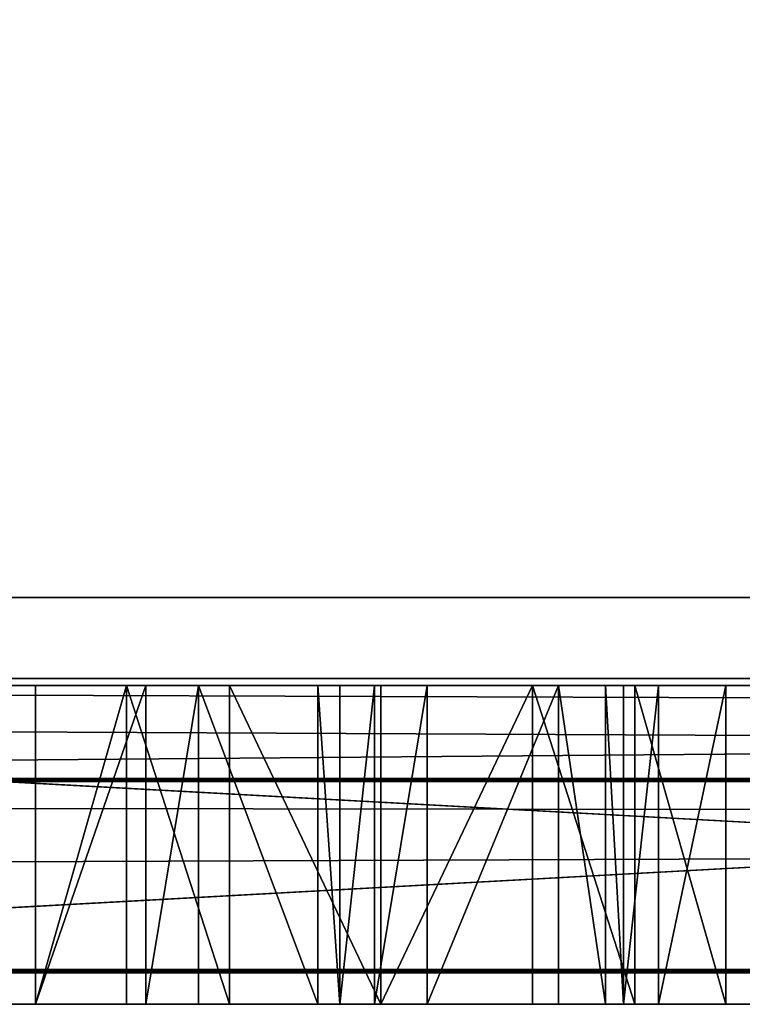
# Model space of a CAD drawing. Extents: x -0.061 to 0.061, y -0.066 to 0.066.
# Drawn here: x 0.027 to 0.029, y -0.035 to -0.032 of the extents above; entities that cross this region are included whole.
import ezdxf

# ---------------------------------------------------------------- set-up
doc = ezdxf.new("R2010")
doc.units = 0
doc.header["$LTSCALE"] = 0.0254
doc.layers.get('0').update_dxf_attribs({"color": 13, "linetype": 'CONTINUOUS'})

# ---------------------------------------------------------------- blocks, each defined once
blk = doc.blocks.new('DISPENSER_DE__LCOOL_GEL_E_')
at = {"color": 0}
for p, q in [((0.1199374, 0.0320209, 0.3345846), (0.0016937, 0.0324417, 0.3349536)), ((0.1203064, 0.0324417, 0.3349536), (0.0016937, 0.0324417, 0.3349536)), ((0.1194001, 0.0318644, 0.3340473), (0.0016937, 0.0324417, 0.3349536)), ((0.1199374, 0.0320209, 0.3345846), (0.0016937, 0.0324417, 0.3349536)), ((0.1194001, 0.0318644, 0.3340473), (0.0016937, 0.0324417, 0.3349536)), ((0.1203064, 0.0324417, 0.3349536), (0.0016937, 0.0324417, 0.3349536)), ((0.1203064, 0.0321881, 0.3354974), (0.0016937, 0.0321881, 0.3354974)), ((0.1203064, 0.0321881, 0.3354974), (0.0016937, 0.0321881, 0.3354974)), ((0.0821432, 0.0321652, 0.0584868), (0.1004425, 0.0321652, 0.0584868)), ((0.1004425, 0.0321652, 0.0548449), (0.0821432, 0.0321652, 0.0548449)), ((0.0821432, 0.0321652, 0.0584868), (0.1004425, 0.0321652, 0.0584868)), ((0.1004425, 0.0321652, 0.0548449), (0.0821432, 0.0321652, 0.0548449)), ((0.0821684, 0.0321652, 0.054636), (0.1004173, 0.0321652, 0.054636)), ((0.1004173, 0.0321652, 0.0586957), (0.0821684, 0.0321652, 0.0586957)), ((0.0821684, 0.0321652, 0.054636), (0.1004173, 0.0321652, 0.054636)), ((0.1004173, 0.0321652, 0.0586957), (0.0821684, 0.0321652, 0.0586957)), ((0.0880514, 0.0321652, 0.0574768), (0.0877663, 0.0321652, 0.0556462)), ((0.0877663, 0.0321652, 0.0556462), (0.0877663, 0.0311652, 0.0556462)), ((0.0877663, 0.0321652, 0.0556462), (0.0877663, 0.0311652, 0.0556462)), ((0.0877663, 0.0321652, 0.0556462), (0.0881125, 0.0321652, 0.0556462)), ((0.0877663, 0.0321652, 0.0556462), (0.0881125, 0.0321652, 0.0556462)), ((0.0880514, 0.0321652, 0.0574768), (0.0877663, 0.0321652, 0.0556462)), ((0.0883747, 0.0321652, 0.0574768), (0.0880514, 0.0321652, 0.0574768)), ((0.0880514, 0.0321652, 0.0574768), (0.0880514, 0.0311652, 0.0574768)), ((0.0880514, 0.0321652, 0.0574768), (0.0880514, 0.0311652, 0.0574768)), ((0.0883747, 0.0321652, 0.0574768), (0.0880514, 0.0321652, 0.0574768)), ((0.0881125, 0.0321652, 0.0556462), (0.0881125, 0.0311652, 0.0556462)), ((0.0881125, 0.0321652, 0.0556462), (0.0882777, 0.0321652, 0.0569029)), ((0.0881125, 0.0321652, 0.0556462), (0.0881125, 0.0311652, 0.0556462)), ((0.0881125, 0.0321652, 0.0556462), (0.0882777, 0.0321652, 0.0569029)), ((0.0882777, 0.0311652, 0.0569029), (0.0882777, 0.0321652, 0.0569029)), ((0.0882777, 0.0321652, 0.0569029), (0.0886519, 0.0321652, 0.0559307)), ((0.0882777, 0.0311652, 0.0569029), (0.0882777, 0.0321652, 0.0569029)), ((0.0882777, 0.0321652, 0.0569029), (0.0886519, 0.0321652, 0.0559307)), ((0.0883747, 0.0321652, 0.0574768), (0.0883747, 0.0311652, 0.0574768)), ((0.0888506, 0.0321652, 0.0562329), (0.0883747, 0.0321652, 0.0574768)), ((0.0883747, 0.0321652, 0.0574768), (0.0883747, 0.0311652, 0.0574768)), ((0.0888506, 0.0321652, 0.0562329), (0.0883747, 0.0321652, 0.0574768)), ((0.0886519, 0.0321652, 0.0559307), (0.0886519, 0.0311652, 0.0559307)), ((0.0886519, 0.0321652, 0.0559307), (0.0886519, 0.0311652, 0.0559307)), ((0.0886519, 0.0321652, 0.0559307), (0.088721, 0.0321652, 0.0558313)), ((0.0886519, 0.0321652, 0.0559307), (0.088721, 0.0321652, 0.0558313)), ((0.088721, 0.0321652, 0.0558313), (0.088721, 0.0311652, 0.0558313)), ((0.088721, 0.0321652, 0.0558313), (0.088721, 0.0311652, 0.0558313)), ((0.088721, 0.0321652, 0.0558313), (0.0888301, 0.0321652, 0.0557985)), ((0.088721, 0.0321652, 0.0558313), (0.0888301, 0.0321652, 0.0557985)), ((0.0888301, 0.0321652, 0.0557985), (0.0888301, 0.0311652, 0.0557985)), ((0.0888301, 0.0321652, 0.0557985), (0.0889956, 0.0321652, 0.0557985)), ((0.0888301, 0.0321652, 0.0557985), (0.0888301, 0.0311652, 0.0557985)), ((0.0888301, 0.0321652, 0.0557985), (0.0889956, 0.0321652, 0.0557985)), ((0.0888506, 0.0321652, 0.0562329), (0.0888506, 0.0311652, 0.0562329)), ((0.0893266, 0.0321652, 0.0574768), (0.0888506, 0.0321652, 0.0562329)), ((0.0888506, 0.0321652, 0.0562329), (0.0888506, 0.0311652, 0.0562329)), ((0.0893266, 0.0321652, 0.0574768), (0.0888506, 0.0321652, 0.0562329)), ((0.0889956, 0.0321652, 0.0557985), (0.0889956, 0.0311652, 0.0557985)), ((0.0889956, 0.0321652, 0.0557985), (0.0889956, 0.0311652, 0.0557985)), ((0.0889956, 0.0321652, 0.0557985), (0.0894079, 0.0321652, 0.056883)), ((0.0889956, 0.0321652, 0.0557985), (0.0894079, 0.0321652, 0.056883)), ((0.0896473, 0.0321652, 0.0574768), (0.0893266, 0.0321652, 0.0574768)), ((0.0893266, 0.0321652, 0.0574768), (0.0893266, 0.0311652, 0.0574768)), ((0.0893266, 0.0321652, 0.0574768), (0.0893266, 0.0311652, 0.0574768)), ((0.0896473, 0.0321652, 0.0574768), (0.0893266, 0.0321652, 0.0574768)), ((0.0894079, 0.0321652, 0.056883), (0.0894079, 0.0311652, 0.056883)), ((0.0894079, 0.0321652, 0.056883), (0.0895556, 0.0321652, 0.0557807)), ((0.0894079, 0.0321652, 0.056883), (0.0894079, 0.0311652, 0.056883)), ((0.0894079, 0.0321652, 0.056883), (0.0895556, 0.0321652, 0.0557807)), ((0.0895556, 0.0321652, 0.0557807), (0.0895556, 0.0311652, 0.0557807)), ((0.0895556, 0.0321652, 0.0557807), (0.0895556, 0.0311652, 0.0557807)), ((0.0895556, 0.0321652, 0.0557807), (0.0896116, 0.0321652, 0.0556774)), ((0.0895556, 0.0321652, 0.0557807), (0.0896116, 0.0321652, 0.0556774)), ((0.0896116, 0.0321652, 0.0556774), (0.0896116, 0.0311652, 0.0556774)), ((0.0896116, 0.0321652, 0.0556774), (0.0897211, 0.0321652, 0.0556462)), ((0.0896116, 0.0321652, 0.0556774), (0.0896116, 0.0311652, 0.0556774)), ((0.0896116, 0.0321652, 0.0556774), (0.0897211, 0.0321652, 0.0556462)), ((0.0896473, 0.0321652, 0.0574768), (0.0896473, 0.0311652, 0.0574768)), ((0.0899325, 0.0321652, 0.0556462), (0.0896473, 0.0321652, 0.0574768)), ((0.0896473, 0.0321652, 0.0574768), (0.0896473, 0.0311652, 0.0574768)), ((0.0899325, 0.0321652, 0.0556462), (0.0896473, 0.0321652, 0.0574768)), ((0.0897211, 0.0321652, 0.0556462), (0.0897211, 0.0311652, 0.0556462)), ((0.0897211, 0.0321652, 0.0556462), (0.0897211, 0.0311652, 0.0556462)), ((0.0897211, 0.0321652, 0.0556462), (0.0899325, 0.0321652, 0.0556462)), ((0.0897211, 0.0321652, 0.0556462), (0.0899325, 0.0321652, 0.0556462)), ((0.0899325, 0.0321652, 0.0556462), (0.0899325, 0.0311652, 0.0556462)), ((0.0899325, 0.0321652, 0.0556462), (0.0899325, 0.0311652, 0.0556462)), ((0.1194001, 0.0318742, 0.0450472), (0.0026, 0.0318742, 0.0450472)), ((0.1194001, 0.0318742, 0.0450472), (0.0026, 0.0318742, 0.0450472)), ((0.1194001, 0.0318644, 0.3340473), (0.0026, 0.0318644, 0.3340473)), ((0.1194001, 0.0318644, 0.3340473), (0.0026, 0.0318644, 0.3340473)), ((0.1194001, 0.0312742, 0.0450471), (0.0026, 0.0312742, 0.0450471)), ((0.1194001, 0.0312742, 0.0450471), (0.0026, 0.0312742, 0.0450471)), ((0.0026, 0.0312644, 0.3340473), (0.1194001, 0.0312644, 0.3340473)), ((0.0026, 0.0312644, 0.3340473), (0.1194001, 0.0312644, 0.3340473)), ((0.1004425, 0.0311652, 0.0584868), (0.0821432, 0.0311652, 0.0584868)), ((0.0821432, 0.0311652, 0.0548449), (0.1004425, 0.0311652, 0.0548449)), ((0.1004425, 0.0311652, 0.0584868), (0.0821432, 0.0311652, 0.0584868)), ((0.0821432, 0.0311652, 0.0548449), (0.1004425, 0.0311652, 0.0548449)), ((0.1004173, 0.0311652, 0.054636), (0.0821684, 0.0311652, 0.054636)), ((0.0821684, 0.0311652, 0.0586957), (0.1004173, 0.0311652, 0.0586957)), ((0.1004173, 0.0311652, 0.054636), (0.0821684, 0.0311652, 0.054636)), ((0.0821684, 0.0311652, 0.0586957), (0.1004173, 0.0311652, 0.0586957)), ((0.0877663, 0.0311652, 0.0556462), (0.0880514, 0.0311652, 0.0574768)), ((0.0881125, 0.0311652, 0.0556462), (0.0877663, 0.0311652, 0.0556462)), ((0.0877663, 0.0311652, 0.0556462), (0.0880514, 0.0311652, 0.0574768)), ((0.0881125, 0.0311652, 0.0556462), (0.0877663, 0.0311652, 0.0556462)), ((0.0880514, 0.0311652, 0.0574768), (0.0883747, 0.0311652, 0.0574768)), ((0.0880514, 0.0311652, 0.0574768), (0.0883747, 0.0311652, 0.0574768)), ((0.0882777, 0.0311652, 0.0569029), (0.0881125, 0.0311652, 0.0556462)), ((0.0882777, 0.0311652, 0.0569029), (0.0881125, 0.0311652, 0.0556462)), ((0.0886519, 0.0311652, 0.0559307), (0.0882777, 0.0311652, 0.0569029)), ((0.0886519, 0.0311652, 0.0559307), (0.0882777, 0.0311652, 0.0569029)), ((0.0883747, 0.0311652, 0.0574768), (0.0888506, 0.0311652, 0.0562329)), ((0.0883747, 0.0311652, 0.0574768), (0.0888506, 0.0311652, 0.0562329)), ((0.088721, 0.0311652, 0.0558313), (0.0886519, 0.0311652, 0.0559307)), ((0.088721, 0.0311652, 0.0558313), (0.0886519, 0.0311652, 0.0559307)), ((0.0888301, 0.0311652, 0.0557985), (0.088721, 0.0311652, 0.0558313)), ((0.0888301, 0.0311652, 0.0557985), (0.088721, 0.0311652, 0.0558313)), ((0.0889956, 0.0311652, 0.0557985), (0.0888301, 0.0311652, 0.0557985)), ((0.0889956, 0.0311652, 0.0557985), (0.0888301, 0.0311652, 0.0557985)), ((0.0888506, 0.0311652, 0.0562329), (0.0893266, 0.0311652, 0.0574768)), ((0.0888506, 0.0311652, 0.0562329), (0.0893266, 0.0311652, 0.0574768)), ((0.0894079, 0.0311652, 0.056883), (0.0889956, 0.0311652, 0.0557985)), ((0.0894079, 0.0311652, 0.056883), (0.0889956, 0.0311652, 0.0557985)), ((0.0893266, 0.0311652, 0.0574768), (0.0896473, 0.0311652, 0.0574768)), ((0.0893266, 0.0311652, 0.0574768), (0.0896473, 0.0311652, 0.0574768)), ((0.0895556, 0.0311652, 0.0557807), (0.0894079, 0.0311652, 0.056883)), ((0.0895556, 0.0311652, 0.0557807), (0.0894079, 0.0311652, 0.056883)), ((0.0896116, 0.0311652, 0.0556774), (0.0895556, 0.0311652, 0.0557807)), ((0.0896116, 0.0311652, 0.0556774), (0.0895556, 0.0311652, 0.0557807)), ((0.0897211, 0.0311652, 0.0556462), (0.0896116, 0.0311652, 0.0556774)), ((0.0897211, 0.0311652, 0.0556462), (0.0896116, 0.0311652, 0.0556774)), ((0.0896473, 0.0311652, 0.0574768), (0.0899325, 0.0311652, 0.0556462)), ((0.0896473, 0.0311652, 0.0574768), (0.0899325, 0.0311652, 0.0556462)), ((0.0899325, 0.0311652, 0.0556462), (0.0897211, 0.0311652, 0.0556462)), ((0.0899325, 0.0311652, 0.0556462), (0.0897211, 0.0311652, 0.0556462))]:
    blk.add_line(p, q, dxfattribs=at)
at = {"color": 9}
mesh = blk.add_polyface(dxfattribs=at)
corners = [(0.0016937, 0.0321881, 0.3354974), (0.0016, 0.1303968, 0.3812969), (0.0016, 0.0326107, 0.3356945), (0.0018929, 0.1310376, 0.3815958), (0.1203064, 0.0321881, 0.3354974), (0.0026, 0.1313031, 0.3817196), (0.1194001, 0.1313031, 0.3817196), (0.1201072, 0.1310376, 0.3815958), (0.1204, 0.1303968, 0.3812969), (0.1204, 0.0326107, 0.3356945)]
mesh.append_faces([[corners[k] for k in face] for face in [(0, 1, 2), (8, 4, 9)]], dxfattribs={"vtx0": -1, "color": 9})
mesh.append_faces([[corners[k] for k in face] for face in [(1, 0, 3), (3, 4, 5), (5, 4, 6), (6, 4, 7), (7, 4, 8)]], dxfattribs={"vtx0": -1, "vtx1": -1, "color": 9})
mesh.append_faces([[corners[k] for k in face] for face in [(3, 0, 4)]], dxfattribs={"vtx0": -1, "vtx2": -1, "color": 9})
mesh = blk.add_polyface(dxfattribs=at)
corners = [(0.1204, 0.1306504, 0.3807532), (0.0016, 0.1298402, 0.3803754), (0.0016, 0.1306504, 0.3807532), (0.0016, 0.0328643, 0.3351507), (0.0016937, 0.0324417, 0.3349536), (0.1203064, 0.0324417, 0.3349536), (0.1204, 0.0328643, 0.3351507), (0.1204, 0.1298402, 0.3803754)]
mesh.append_faces([[corners[k] for k in face] for face in [(0, 1, 2), (6, 0, 7)]], dxfattribs={"vtx0": -1, "color": 9})
mesh.append_faces([[corners[k] for k in face] for face in [(1, 0, 3), (3, 0, 4), (4, 0, 5), (5, 0, 6)]], dxfattribs={"vtx0": -1, "vtx1": -1, "color": 9})
mesh = blk.add_polyface(dxfattribs=at)
corners = [(0.1203064, 0.0324417, 0.3349536), (0.1199374, 0.0320209, 0.3345846), (0.0016937, 0.0324417, 0.3349536)]
mesh.append_faces([[corners[k] for k in face] for face in [(0, 1, 2)]], dxfattribs={"color": 9})
mesh = blk.add_polyface(dxfattribs=at)
corners = [(0.0016937, 0.0324417, 0.3349536), (0.1199374, 0.0320209, 0.3345846), (0.1194001, 0.0318644, 0.3340473)]
mesh.append_faces([[corners[k] for k in face] for face in [(0, 1, 2)]], dxfattribs={"color": 9})
mesh = blk.add_polyface(dxfattribs=at)
corners = [(0.0016937, 0.0324417, 0.3349536), (0.1194001, 0.0318644, 0.3340473), (0.0026, 0.0318644, 0.3340473)]
mesh.append_faces([[corners[k] for k in face] for face in [(0, 1, 2)]], dxfattribs={"color": 9})
mesh = blk.add_polyface(dxfattribs=at)
corners = [(0.1203064, 0.0321881, 0.3354974), (0.0026, 0.0312644, 0.3340473), (0.1194001, 0.0312644, 0.3340473), (0.0016937, 0.0321881, 0.3354974)]
mesh.append_faces([[corners[k] for k in face] for face in [(0, 1, 2), (1, 0, 3)]], dxfattribs={"vtx0": -1, "color": 9})
at = {"color": 250}
mesh = blk.add_polyface(dxfattribs=at)
corners = [(0.0818741, 0.0321652, 0.0546761), (0.1004173, 0.0321652, 0.054636), (0.0821684, 0.0321652, 0.054636), (0.1007116, 0.0321652, 0.0546761), (0.0816316, 0.0321652, 0.0547912), (0.1009541, 0.0321652, 0.0547912), (0.0821432, 0.0321652, 0.0548449), (0.0814486, 0.0321652, 0.0549736), (0.0818852, 0.0321652, 0.054897), (0.0816746, 0.0321652, 0.055039), (0.0813331, 0.0321652, 0.0552156), (0.0815326, 0.0321652, 0.0552496), (0.0812928, 0.0321652, 0.0555094), (0.0814805, 0.0321652, 0.0555076), (0.0814805, 0.0321652, 0.0578241), (0.0812928, 0.0321652, 0.0578222), (0.0813331, 0.0321652, 0.0581158), (0.0815326, 0.0321652, 0.0580821), (0.0816746, 0.0321652, 0.0582927), (0.0814486, 0.0321652, 0.0583578), (0.0818852, 0.0321652, 0.0584347), (0.0816316, 0.0321652, 0.0585403), (0.0821432, 0.0321652, 0.0584868), (0.1004425, 0.0321652, 0.0584868), (0.1004425, 0.0321652, 0.0548449), (0.1011371, 0.0321652, 0.0549736), (0.1007004, 0.0321652, 0.054897), (0.1009111, 0.0321652, 0.055039), (0.1012526, 0.0321652, 0.0552156), (0.1010531, 0.0321652, 0.0552496), (0.1012928, 0.0321652, 0.0555094), (0.1011052, 0.0321652, 0.0555076), (0.1011052, 0.0321652, 0.0578241), (0.1012928, 0.0321652, 0.0578222), (0.1012526, 0.0321652, 0.0581158), (0.1010531, 0.0321652, 0.0580821), (0.1009111, 0.0321652, 0.0582927), (0.1011371, 0.0321652, 0.0583578), (0.1007004, 0.0321652, 0.0584347), (0.1009541, 0.0321652, 0.0585403), (0.0818741, 0.0321652, 0.0586555), (0.1007116, 0.0321652, 0.0586555), (0.0821684, 0.0321652, 0.0586957), (0.1004173, 0.0321652, 0.0586957)]
mesh.append_faces([[corners[k] for k in face] for face in [(0, 1, 2), (41, 42, 43)]], dxfattribs={"vtx0": -1, "color": 250})
mesh.append_faces([[corners[k] for k in face] for face in [(1, 0, 3), (3, 4, 5), (6, 7, 8), (8, 7, 9), (9, 10, 11), (11, 12, 13), (13, 12, 14), (14, 16, 17), (17, 16, 18), (18, 19, 20), (20, 21, 22), (22, 21, 23), (5, 24, 25), (24, 5, 6), (25, 27, 28), (28, 29, 30), (30, 32, 33), (33, 32, 34), (34, 36, 37), (37, 38, 39), (39, 40, 41)]], dxfattribs={"vtx0": -1, "vtx1": -1, "color": 250})
mesh.append_faces([[corners[k] for k in face] for face in [(5, 4, 6), (39, 23, 21)]], dxfattribs={"vtx0": -1, "vtx1": -1, "vtx2": -1, "color": 250})
mesh.append_faces([[corners[k] for k in face] for face in [(3, 0, 4), (6, 4, 7), (9, 7, 10), (11, 10, 12), (14, 12, 15), (14, 15, 16), (18, 16, 19), (20, 19, 21), (25, 24, 26), (25, 26, 27), (28, 27, 29), (30, 29, 31), (30, 31, 32), (34, 32, 35), (34, 35, 36), (37, 36, 38), (39, 38, 23), (39, 21, 40), (41, 40, 42)]], dxfattribs={"vtx0": -1, "vtx2": -1, "color": 250})
mesh = blk.add_polyface(dxfattribs=at)
corners = [(0.1004425, 0.0321652, 0.0584868), (0.0821432, 0.0311652, 0.0584868), (0.0821432, 0.0321652, 0.0584868), (0.1004425, 0.0311652, 0.0584868)]
mesh.append_faces([[corners[k] for k in face] for face in [(0, 1, 2), (1, 0, 3)]], dxfattribs={"vtx0": -1, "color": 250})
mesh = blk.add_polyface(dxfattribs=at)
corners = [(0.1004425, 0.0311652, 0.0548449), (0.0821432, 0.0321652, 0.0548449), (0.0821432, 0.0311652, 0.0548449), (0.1004425, 0.0321652, 0.0548449)]
mesh.append_faces([[corners[k] for k in face] for face in [(0, 1, 2), (1, 0, 3)]], dxfattribs={"vtx0": -1, "color": 250})
mesh = blk.add_polyface(dxfattribs=at)
corners = [(0.1004173, 0.0321652, 0.054636), (0.0821684, 0.0311652, 0.054636), (0.0821684, 0.0321652, 0.054636), (0.1004173, 0.0311652, 0.054636)]
mesh.append_faces([[corners[k] for k in face] for face in [(0, 1, 2), (1, 0, 3)]], dxfattribs={"vtx0": -1, "color": 250})
mesh = blk.add_polyface(dxfattribs=at)
corners = [(0.1004173, 0.0311652, 0.0586957), (0.0821684, 0.0321652, 0.0586957), (0.0821684, 0.0311652, 0.0586957), (0.1004173, 0.0321652, 0.0586957)]
mesh.append_faces([[corners[k] for k in face] for face in [(0, 1, 2), (1, 0, 3)]], dxfattribs={"vtx0": -1, "color": 250})
mesh = blk.add_polyface(dxfattribs=at)
corners = [(0.0880514, 0.0321652, 0.0574768), (0.0877663, 0.0311652, 0.0556462), (0.0880514, 0.0311652, 0.0574768), (0.0877663, 0.0321652, 0.0556462)]
mesh.append_faces([[corners[k] for k in face] for face in [(0, 1, 2), (1, 0, 3)]], dxfattribs={"vtx0": -1, "color": 250})
mesh = blk.add_polyface(dxfattribs=at)
corners = [(0.0881125, 0.0321652, 0.0556462), (0.0877663, 0.0311652, 0.0556462), (0.0877663, 0.0321652, 0.0556462), (0.0881125, 0.0311652, 0.0556462)]
mesh.append_faces([[corners[k] for k in face] for face in [(0, 1, 2), (1, 0, 3)]], dxfattribs={"vtx0": -1, "color": 250})
mesh = blk.add_polyface(dxfattribs=at)
corners = [(0.0880514, 0.0321652, 0.0574768), (0.0881125, 0.0321652, 0.0556462), (0.0877663, 0.0321652, 0.0556462), (0.0882777, 0.0321652, 0.0569029), (0.0888506, 0.0321652, 0.0562329), (0.0886519, 0.0321652, 0.0559307), (0.0883747, 0.0321652, 0.0574768), (0.088721, 0.0321652, 0.0558313), (0.0889956, 0.0321652, 0.0557985), (0.0888301, 0.0321652, 0.0557985), (0.0894079, 0.0321652, 0.056883), (0.0893266, 0.0321652, 0.0574768), (0.0896116, 0.0321652, 0.0556774), (0.0899325, 0.0321652, 0.0556462), (0.0897211, 0.0321652, 0.0556462), (0.0896473, 0.0321652, 0.0574768), (0.0895556, 0.0321652, 0.0557807)]
mesh.append_faces([[corners[k] for k in face] for face in [(0, 1, 2), (7, 8, 9), (12, 13, 14)]], dxfattribs={"vtx0": -1, "color": 250})
mesh.append_faces([[corners[k] for k in face] for face in [(1, 0, 3), (3, 4, 5), (4, 3, 6), (6, 3, 0), (8, 7, 10), (13, 12, 15), (15, 10, 11)]], dxfattribs={"vtx0": -1, "vtx1": -1, "color": 250})
mesh.append_faces([[corners[k] for k in face] for face in [(10, 5, 4)]], dxfattribs={"vtx0": -1, "vtx1": -1, "vtx2": -1, "color": 250})
mesh.append_faces([[corners[k] for k in face] for face in [(10, 7, 5), (10, 4, 11), (15, 12, 16), (15, 16, 10)]], dxfattribs={"vtx0": -1, "vtx2": -1, "color": 250})
mesh = blk.add_polyface(dxfattribs=at)
corners = [(0.0883747, 0.0311652, 0.0574768), (0.0880514, 0.0321652, 0.0574768), (0.0880514, 0.0311652, 0.0574768), (0.0883747, 0.0321652, 0.0574768)]
mesh.append_faces([[corners[k] for k in face] for face in [(0, 1, 2), (1, 0, 3)]], dxfattribs={"vtx0": -1, "color": 250})
mesh = blk.add_polyface(dxfattribs=at)
corners = [(0.0881125, 0.0311652, 0.0556462), (0.0882777, 0.0321652, 0.0569029), (0.0882777, 0.0311652, 0.0569029), (0.0881125, 0.0321652, 0.0556462)]
mesh.append_faces([[corners[k] for k in face] for face in [(0, 1, 2), (1, 0, 3)]], dxfattribs={"vtx0": -1, "color": 250})
mesh = blk.add_polyface(dxfattribs=at)
corners = [(0.0882777, 0.0321652, 0.0569029), (0.0886519, 0.0311652, 0.0559307), (0.0882777, 0.0311652, 0.0569029), (0.0886519, 0.0321652, 0.0559307)]
mesh.append_faces([[corners[k] for k in face] for face in [(0, 1, 2), (1, 0, 3)]], dxfattribs={"vtx0": -1, "color": 250})
mesh = blk.add_polyface(dxfattribs=at)
corners = [(0.0888506, 0.0311652, 0.0562329), (0.0883747, 0.0321652, 0.0574768), (0.0883747, 0.0311652, 0.0574768), (0.0888506, 0.0321652, 0.0562329)]
mesh.append_faces([[corners[k] for k in face] for face in [(0, 1, 2), (1, 0, 3)]], dxfattribs={"vtx0": -1, "color": 250})
mesh = blk.add_polyface(dxfattribs=at)
corners = [(0.0886519, 0.0321652, 0.0559307), (0.088721, 0.0311652, 0.0558313), (0.0886519, 0.0311652, 0.0559307), (0.088721, 0.0321652, 0.0558313)]
mesh.append_faces([[corners[k] for k in face] for face in [(0, 1, 2), (1, 0, 3)]], dxfattribs={"vtx0": -1, "color": 250})
mesh = blk.add_polyface(dxfattribs=at)
corners = [(0.0888301, 0.0321652, 0.0557985), (0.088721, 0.0311652, 0.0558313), (0.088721, 0.0321652, 0.0558313), (0.0888301, 0.0311652, 0.0557985)]
mesh.append_faces([[corners[k] for k in face] for face in [(0, 1, 2), (1, 0, 3)]], dxfattribs={"vtx0": -1, "color": 250})
mesh = blk.add_polyface(dxfattribs=at)
corners = [(0.0889956, 0.0321652, 0.0557985), (0.0888301, 0.0311652, 0.0557985), (0.0888301, 0.0321652, 0.0557985), (0.0889956, 0.0311652, 0.0557985)]
mesh.append_faces([[corners[k] for k in face] for face in [(0, 1, 2), (1, 0, 3)]], dxfattribs={"vtx0": -1, "color": 250})
mesh = blk.add_polyface(dxfattribs=at)
corners = [(0.0893266, 0.0321652, 0.0574768), (0.0888506, 0.0311652, 0.0562329), (0.0893266, 0.0311652, 0.0574768), (0.0888506, 0.0321652, 0.0562329)]
mesh.append_faces([[corners[k] for k in face] for face in [(0, 1, 2), (1, 0, 3)]], dxfattribs={"vtx0": -1, "color": 250})
mesh = blk.add_polyface(dxfattribs=at)
corners = [(0.0889956, 0.0311652, 0.0557985), (0.0894079, 0.0321652, 0.056883), (0.0894079, 0.0311652, 0.056883), (0.0889956, 0.0321652, 0.0557985)]
mesh.append_faces([[corners[k] for k in face] for face in [(0, 1, 2), (1, 0, 3)]], dxfattribs={"vtx0": -1, "color": 250})
mesh = blk.add_polyface(dxfattribs=at)
corners = [(0.0896473, 0.0311652, 0.0574768), (0.0893266, 0.0321652, 0.0574768), (0.0893266, 0.0311652, 0.0574768), (0.0896473, 0.0321652, 0.0574768)]
mesh.append_faces([[corners[k] for k in face] for face in [(0, 1, 2), (1, 0, 3)]], dxfattribs={"vtx0": -1, "color": 250})
mesh = blk.add_polyface(dxfattribs=at)
corners = [(0.0894079, 0.0321652, 0.056883), (0.0895556, 0.0311652, 0.0557807), (0.0894079, 0.0311652, 0.056883), (0.0895556, 0.0321652, 0.0557807)]
mesh.append_faces([[corners[k] for k in face] for face in [(0, 1, 2), (1, 0, 3)]], dxfattribs={"vtx0": -1, "color": 250})
mesh = blk.add_polyface(dxfattribs=at)
corners = [(0.0895556, 0.0321652, 0.0557807), (0.0896116, 0.0311652, 0.0556774), (0.0895556, 0.0311652, 0.0557807), (0.0896116, 0.0321652, 0.0556774)]
mesh.append_faces([[corners[k] for k in face] for face in [(0, 1, 2), (1, 0, 3)]], dxfattribs={"vtx0": -1, "color": 250})
mesh = blk.add_polyface(dxfattribs=at)
corners = [(0.0897211, 0.0321652, 0.0556462), (0.0896116, 0.0311652, 0.0556774), (0.0896116, 0.0321652, 0.0556774), (0.0897211, 0.0311652, 0.0556462)]
mesh.append_faces([[corners[k] for k in face] for face in [(0, 1, 2), (1, 0, 3)]], dxfattribs={"vtx0": -1, "color": 250})
mesh = blk.add_polyface(dxfattribs=at)
corners = [(0.0899325, 0.0311652, 0.0556462), (0.0896473, 0.0321652, 0.0574768), (0.0896473, 0.0311652, 0.0574768), (0.0899325, 0.0321652, 0.0556462)]
mesh.append_faces([[corners[k] for k in face] for face in [(0, 1, 2), (1, 0, 3)]], dxfattribs={"vtx0": -1, "color": 250})
mesh = blk.add_polyface(dxfattribs=at)
corners = [(0.0899325, 0.0321652, 0.0556462), (0.0897211, 0.0311652, 0.0556462), (0.0897211, 0.0321652, 0.0556462), (0.0899325, 0.0311652, 0.0556462)]
mesh.append_faces([[corners[k] for k in face] for face in [(0, 1, 2), (1, 0, 3)]], dxfattribs={"vtx0": -1, "color": 250})
at = {"color": 9}
mesh = blk.add_polyface(dxfattribs=at)
corners = [(0.0026, 0.0318742, 0.0450472), (0.0595, 0.0318739, 0.0550472), (0.1194001, 0.0318742, 0.0450472), (0.0591465, 0.0318739, 0.0551936), (0.059, 0.0318739, 0.0555472), (0.0026, 0.0318644, 0.3340473), (0.059, 0.0318678, 0.2336735), (0.059329, 0.0318678, 0.2341434), (0.058702, 0.0318654, 0.3029992), (0.061, 0.0318654, 0.3020473), (0.05775, 0.0318653, 0.3052973), (0.05775, 0.0318648, 0.3207973), (0.058702, 0.0318647, 0.3230953), (0.061, 0.0318647, 0.3240473), (0.063, 0.0318739, 0.0555472), (0.1194001, 0.0318644, 0.3340473), (0.0628536, 0.0318739, 0.0551936), (0.0625, 0.0318739, 0.0550472), (0.063, 0.0318679, 0.2300982), (0.062883, 0.0318679, 0.2304197), (0.0598831, 0.0318678, 0.2339949), (0.0632981, 0.0318654, 0.3029992), (0.06425, 0.0318653, 0.3052973), (0.06425, 0.0318648, 0.3207973), (0.0632981, 0.0318647, 0.3230953)]
mesh.append_faces([[corners[k] for k in face] for face in [(0, 1, 2), (1, 0, 3), (3, 0, 4), (4, 5, 6), (6, 5, 7), (8, 5, 10), (10, 5, 11), (11, 5, 12), (12, 5, 13), (2, 14, 15), (14, 2, 16), (16, 2, 17), (17, 2, 1), (21, 7, 9), (15, 13, 5)]], dxfattribs={"vtx0": -1, "vtx1": -1, "color": 9})
mesh.append_faces([[corners[k] for k in face] for face in [(7, 5, 8), (15, 7, 21)]], dxfattribs={"vtx0": -1, "vtx1": -1, "vtx2": -1, "color": 9})
mesh.append_faces([[corners[k] for k in face] for face in [(4, 0, 5), (7, 8, 9), (15, 14, 18), (15, 18, 19), (15, 19, 20), (15, 20, 7), (15, 21, 22), (15, 22, 23), (15, 23, 24), (15, 24, 13)]], dxfattribs={"vtx0": -1, "vtx2": -1, "color": 9})
mesh = blk.add_polyface(dxfattribs=at)
corners = [(0.1205314, 0.0317428, 0.0450472), (0.0026, 0.0312742, 0.0450471), (0.0026, 0.0318742, 0.0450472)]
mesh.append_faces([[corners[k] for k in face] for face in [(0, 1, 2)]], dxfattribs={"color": 9})
mesh = blk.add_polyface(dxfattribs=at)
corners = [(0.1205314, 0.0317428, 0.0450472), (0.0026, 0.0318742, 0.0450472), (0.1194001, 0.0318742, 0.0450472)]
mesh.append_faces([[corners[k] for k in face] for face in [(0, 1, 2)]], dxfattribs={"color": 9})
mesh = blk.add_polyface(dxfattribs=at)
corners = [(0.1205314, 0.0317428, 0.0450472), (0.1194001, 0.0312742, 0.0450471), (0.0026, 0.0312742, 0.0450471)]
mesh.append_faces([[corners[k] for k in face] for face in [(0, 1, 2)]], dxfattribs={"color": 9})
mesh = blk.add_polyface(dxfattribs=at)
corners = [(0.1194001, 0.0312742, 0.0450471), (0.0625, 0.0312739, 0.0550471), (0.0026, 0.0312742, 0.0450471), (0.0628536, 0.0312739, 0.0551936), (0.063, 0.0312739, 0.0555471), (0.1194001, 0.0312644, 0.3340473), (0.063, 0.0312679, 0.2300982), (0.062883, 0.0312679, 0.2304196), (0.0598831, 0.0312678, 0.2339949), (0.059329, 0.0312678, 0.2341433), (0.0632981, 0.0312654, 0.3029992), (0.061, 0.0312654, 0.3020473), (0.06425, 0.0312653, 0.3052973), (0.06425, 0.0312648, 0.3207973), (0.0632981, 0.0312647, 0.3230953), (0.061, 0.0312647, 0.3240473), (0.059, 0.0312739, 0.0555471), (0.0026, 0.0312644, 0.3340473), (0.0591465, 0.0312739, 0.0551936), (0.0595, 0.0312739, 0.0550471), (0.059, 0.0312678, 0.2336735), (0.058702, 0.0312654, 0.3029992), (0.05775, 0.0312653, 0.3052973), (0.05775, 0.0312648, 0.3207973), (0.058702, 0.0312647, 0.3230953)]
mesh.append_faces([[corners[k] for k in face] for face in [(0, 1, 2), (1, 0, 3), (3, 0, 4), (4, 5, 6), (6, 5, 7), (7, 5, 8), (8, 5, 9), (10, 5, 12), (12, 5, 13), (13, 5, 14), (14, 5, 15), (2, 16, 17), (16, 2, 18), (18, 2, 19), (19, 2, 1), (21, 9, 11), (17, 15, 5)]], dxfattribs={"vtx0": -1, "vtx1": -1, "color": 9})
mesh.append_faces([[corners[k] for k in face] for face in [(9, 5, 10), (17, 9, 21)]], dxfattribs={"vtx0": -1, "vtx1": -1, "vtx2": -1, "color": 9})
mesh.append_faces([[corners[k] for k in face] for face in [(4, 0, 5), (9, 10, 11), (17, 16, 20), (17, 20, 9), (17, 21, 22), (17, 22, 23), (17, 23, 24), (17, 24, 15)]], dxfattribs={"vtx0": -1, "vtx2": -1, "color": 9})
at = {"color": 250}
mesh = blk.add_polyface(dxfattribs=at)
corners = [(0.1007116, 0.0311652, 0.0546761), (0.0821684, 0.0311652, 0.054636), (0.1004173, 0.0311652, 0.054636), (0.0818741, 0.0311652, 0.0546761), (0.1009541, 0.0311652, 0.0547912), (0.0816316, 0.0311652, 0.0547912), (0.1004425, 0.0311652, 0.0548449), (0.1011371, 0.0311652, 0.0549736), (0.1007004, 0.0311652, 0.054897), (0.1009111, 0.0311652, 0.055039), (0.1012526, 0.0311652, 0.0552156), (0.1010531, 0.0311652, 0.0552496), (0.1012928, 0.0311652, 0.0555094), (0.1011052, 0.0311652, 0.0555076), (0.1011052, 0.0311652, 0.0578241), (0.1012928, 0.0311652, 0.0578222), (0.1012526, 0.0311652, 0.0581158), (0.1010531, 0.0311652, 0.0580821), (0.1009111, 0.0311652, 0.0582927), (0.1011371, 0.0311652, 0.0583578), (0.1007004, 0.0311652, 0.0584347), (0.1009541, 0.0311652, 0.0585403), (0.1004425, 0.0311652, 0.0584868), (0.0821432, 0.0311652, 0.0584868), (0.0821432, 0.0311652, 0.0548449), (0.0814486, 0.0311652, 0.0549736), (0.0818852, 0.0311652, 0.054897), (0.0816746, 0.0311652, 0.055039), (0.0813331, 0.0311652, 0.0552156), (0.0815326, 0.0311652, 0.0552496), (0.0812928, 0.0311652, 0.0555094), (0.0814805, 0.0311652, 0.0555076), (0.0814805, 0.0311652, 0.0578241), (0.0812928, 0.0311652, 0.0578222), (0.0813331, 0.0311652, 0.0581158), (0.0815326, 0.0311652, 0.0580821), (0.0816746, 0.0311652, 0.0582927), (0.0814486, 0.0311652, 0.0583578), (0.0818852, 0.0311652, 0.0584347), (0.0816316, 0.0311652, 0.0585403), (0.1007116, 0.0311652, 0.0586555), (0.0818741, 0.0311652, 0.0586555), (0.1004173, 0.0311652, 0.0586957), (0.0821684, 0.0311652, 0.0586957)]
mesh.append_faces([[corners[k] for k in face] for face in [(0, 1, 2), (41, 42, 43)]], dxfattribs={"vtx0": -1, "color": 250})
mesh.append_faces([[corners[k] for k in face] for face in [(1, 0, 3), (3, 4, 5), (6, 7, 8), (8, 7, 9), (9, 10, 11), (11, 12, 13), (13, 12, 14), (14, 16, 17), (17, 16, 18), (18, 19, 20), (20, 21, 22), (22, 21, 23), (5, 24, 25), (24, 5, 6), (25, 27, 28), (28, 29, 30), (30, 32, 33), (33, 32, 34), (34, 36, 37), (37, 38, 39), (39, 40, 41)]], dxfattribs={"vtx0": -1, "vtx1": -1, "color": 250})
mesh.append_faces([[corners[k] for k in face] for face in [(5, 4, 6), (39, 23, 21)]], dxfattribs={"vtx0": -1, "vtx1": -1, "vtx2": -1, "color": 250})
mesh.append_faces([[corners[k] for k in face] for face in [(3, 0, 4), (6, 4, 7), (9, 7, 10), (11, 10, 12), (14, 12, 15), (14, 15, 16), (18, 16, 19), (20, 19, 21), (25, 24, 26), (25, 26, 27), (28, 27, 29), (30, 29, 31), (30, 31, 32), (34, 32, 35), (34, 35, 36), (37, 36, 38), (39, 38, 23), (39, 21, 40), (41, 40, 42)]], dxfattribs={"vtx0": -1, "vtx2": -1, "color": 250})
mesh = blk.add_polyface(dxfattribs=at)
corners = [(0.0896473, 0.0311652, 0.0574768), (0.0897211, 0.0311652, 0.0556462), (0.0899325, 0.0311652, 0.0556462), (0.0896116, 0.0311652, 0.0556774), (0.0895556, 0.0311652, 0.0557807), (0.0894079, 0.0311652, 0.056883), (0.0888301, 0.0311652, 0.0557985), (0.0889956, 0.0311652, 0.0557985), (0.088721, 0.0311652, 0.0558313), (0.0886519, 0.0311652, 0.0559307), (0.0888506, 0.0311652, 0.0562329), (0.0893266, 0.0311652, 0.0574768), (0.0882777, 0.0311652, 0.0569029), (0.0883747, 0.0311652, 0.0574768), (0.0877663, 0.0311652, 0.0556462), (0.0881125, 0.0311652, 0.0556462), (0.0880514, 0.0311652, 0.0574768)]
mesh.append_faces([[corners[k] for k in face] for face in [(0, 1, 2), (5, 6, 7), (12, 14, 15)]], dxfattribs={"vtx0": -1, "color": 250})
mesh.append_faces([[corners[k] for k in face] for face in [(1, 0, 3), (3, 0, 4), (4, 0, 5), (6, 5, 8), (8, 5, 9), (10, 5, 11), (11, 5, 0), (14, 12, 16), (16, 12, 13)]], dxfattribs={"vtx0": -1, "vtx1": -1, "color": 250})
mesh.append_faces([[corners[k] for k in face] for face in [(9, 5, 10)]], dxfattribs={"vtx0": -1, "vtx1": -1, "vtx2": -1, "color": 250})
mesh.append_faces([[corners[k] for k in face] for face in [(10, 12, 9), (12, 10, 13)]], dxfattribs={"vtx0": -1, "vtx2": -1, "color": 250})

msp = doc.modelspace()

# ---------------------------------------------------------------- block references
at = {"color": 0}
msp.add_blockref('DISPENSER_DE__LCOOL_GEL_E_', (-0.061, -0.0659372, 0), dxfattribs=at)

doc.saveas('drawing.dxf')
